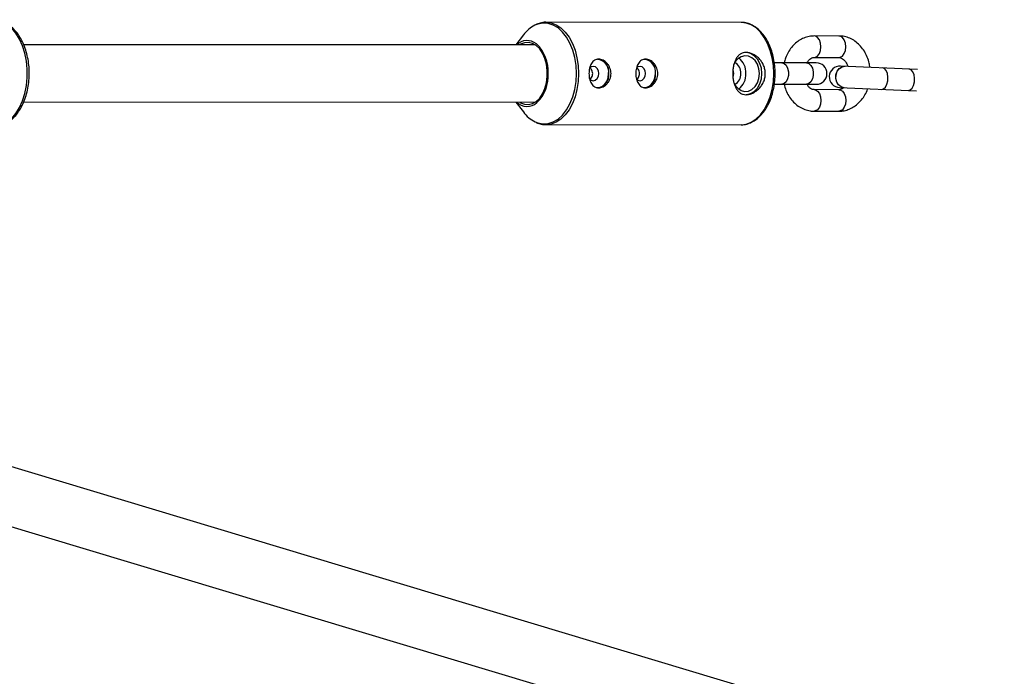
# Model space of a CAD drawing. Units: millimetres. Extents: x -2958 to 1758, y -6403 to -3028.
# Drawn here: x 157 to 432, y -5072 to -4888 of the extents above; entities that cross this region are included whole.
import ezdxf

# ---------------------------------------------------------------- set-up
doc = ezdxf.new("R2010")
doc.units = ezdxf.units.MM

msp = doc.modelspace()

# ---------------------------------------------------------------- linework, layer by layer
at = {"color": 7, "linetype": 'Continuous', "lineweight": 25}
for p, q in [((358.29, -4888.98), (303.76, -4888.96)), ((297.48, -4892.5), (295.39, -4895.26)), ((385.62, -4892.79), (378.68, -4892.78)), ((300.81, -4895.26), (157.9, -4895.22)), ((379.26, -4900.28), (367.57, -4900.28)), ((378.68, -4898.78), (385.62, -4898.79)), ((407.57, -4902.13), (386.04, -4901.19)), ((367.59, -4906.28), (379.26, -4906.28)), ((385.62, -4907.79), (378.67, -4907.78)), ((385.78, -4907.18), (407.31, -4908.12)), ((157.91, -4911.22), (300.81, -4911.26)), ((295.39, -4911.26), (297.48, -4914.02)), ((378.67, -4913.78), (385.61, -4913.79)), ((303.76, -4917.56), (358.29, -4917.58)), ((717.93, -5182.66), (-3.54, -4965.63)), ((-8.15, -4980.95), (713.3, -5197.98))]:
    msp.add_line(p, q, dxfattribs=at)
at = {"color": 8, "linetype": 'Continuous', "lineweight": 25, "flags": 128}
for points in [[(149.33, -4918.22), (150.43, -4918.12), (151.87, -4917.69), (153.25, -4916.91), (154.54, -4915.81), (155.7, -4914.42), (156.72, -4912.77), (157.56, -4910.89), (158.21, -4908.83), (158.66, -4906.64), (158.88, -4904.37), (158.88, -4902.08), (158.66, -4899.81), (158.22, -4897.62), (157.57, -4895.56), (156.72, -4893.68), (155.71, -4892.03), (154.54, -4890.63), (153.25, -4889.54), (151.87, -4888.76), (150.43, -4888.32), (149.53, -4888.22)], [(312.28, -4903.27), (312.17, -4901.01), (311.82, -4898.8), (311.25, -4896.72), (310.48, -4894.8), (309.52, -4893.1), (308.4, -4891.67), (307.15, -4890.54), (305.79, -4889.73), (304.37, -4889.28), (302.93, -4889.19), (301.49, -4889.46), (300.66, -4889.79)], [(303.7, -4888.96), (303.76, -4888.96), (305.19, -4889.14), (306.58, -4889.66), (307.91, -4890.52), (309.13, -4891.7), (310.22, -4893.15), (311.15, -4894.86), (311.9, -4896.77), (312.44, -4898.85), (312.78, -4901.03), (312.89, -4903.27), (312.78, -4905.5), (312.44, -4907.69), (311.89, -4909.76), (311.14, -4911.67), (310.21, -4913.38), (309.12, -4914.83), (307.9, -4916.01), (306.58, -4916.86), (305.18, -4917.39), (303.81, -4917.56)], [(367.42, -4903.28), (367.31, -4901.04), (366.97, -4898.86), (366.43, -4896.79), (365.68, -4894.88), (364.75, -4893.17), (363.66, -4891.71), (362.44, -4890.54), (361.11, -4889.68), (359.72, -4889.16), (358.29, -4888.98)], [(378.68, -4898.78), (379.01, -4898.74), (379.63, -4898.38), (380.14, -4897.71), (380.48, -4896.81), (380.59, -4895.78), (380.48, -4894.76), (380.15, -4893.86), (379.64, -4893.19), (379.01, -4892.83), (378.68, -4892.78)], [(385.62, -4898.79), (385.95, -4898.74), (386.58, -4898.38), (387.09, -4897.71), (387.42, -4896.81), (387.53, -4895.79), (387.42, -4894.76), (387.09, -4893.86), (386.58, -4893.19), (385.95, -4892.83), (385.62, -4892.79)], [(369.61, -4900.28), (370.27, -4900.46), (370.84, -4900.98), (371.27, -4901.78), (371.5, -4902.76), (371.5, -4903.8), (371.27, -4904.78), (370.84, -4905.58), (370.27, -4906.1), (369.61, -4906.28), (369.61, -4906.28)], [(376.55, -4900.28), (377.21, -4900.46), (377.79, -4900.99), (378.21, -4901.78), (378.44, -4902.76), (378.44, -4903.81), (378.21, -4904.78), (377.78, -4905.58), (377.21, -4906.1), (376.55, -4906.28), (376.55, -4906.28)], [(300.78, -4916.8), (301.48, -4917.07), (302.92, -4917.34), (304.37, -4917.25), (305.79, -4916.8), (307.14, -4915.99), (308.39, -4914.86), (309.52, -4913.43), (310.48, -4911.73), (311.25, -4909.81), (311.82, -4907.73), (312.17, -4905.53), (312.28, -4903.27)], [(358.29, -4917.58), (359.71, -4917.4), (361.11, -4916.88), (362.43, -4916.02), (363.65, -4914.85), (364.74, -4913.39), (365.67, -4911.69), (366.42, -4909.77), (366.97, -4907.7), (367.31, -4905.52), (367.42, -4903.28)], [(387.07, -4907.24), (386.23, -4907.02), (385.51, -4906.47), (384.99, -4905.65), (384.74, -4904.66), (384.78, -4903.61), (385.12, -4902.65), (385.71, -4901.88), (386.47, -4901.39), (387.33, -4901.24), (387.33, -4901.24)], [(387.08, -4907.24), (386.24, -4907.02), (385.52, -4906.47), (385, -4905.65), (384.75, -4904.66), (384.79, -4903.61), (385.13, -4902.65), (385.72, -4901.88), (386.49, -4901.39), (387.34, -4901.24), (387.34, -4901.24)], [(397.47, -4907.69), (398.06, -4907.54), (398.59, -4907.04), (399, -4906.26), (399.24, -4905.29), (399.29, -4904.25), (399.13, -4903.26), (398.79, -4902.45), (398.3, -4901.9), (397.74, -4901.7)], [(404.93, -4908.02), (405.51, -4907.86), (406.04, -4907.36), (406.45, -4906.58), (406.7, -4905.61), (406.74, -4904.57), (406.58, -4903.59), (406.24, -4902.77), (405.76, -4902.23), (405.19, -4902.02)], [(378.67, -4907.78), (379.01, -4907.83), (379.63, -4908.19), (380.14, -4908.86), (380.47, -4909.76), (380.59, -4910.78), (380.47, -4911.81), (380.14, -4912.71), (379.63, -4913.38), (379, -4913.74), (378.67, -4913.78)], [(385.62, -4907.79), (385.95, -4907.83), (386.57, -4908.19), (387.08, -4908.86), (387.42, -4909.76), (387.53, -4910.79), (387.41, -4911.81), (387.08, -4912.71), (386.57, -4913.38), (385.95, -4913.74), (385.61, -4913.79)]]:
    msp.add_lwpolyline(points, dxfattribs=at)
at = {"color": 7, "linetype": 'Continuous', "lineweight": 25, "flags": 128}
for points in [[(296.44, -4911.26), (296.7, -4911.42), (297.78, -4911.86), (298.91, -4911.95), (300.02, -4911.69), (301.07, -4911.07), (302.03, -4910.14), (302.84, -4908.93), (303.48, -4907.49), (303.93, -4905.87), (304.15, -4904.14), (304.15, -4902.38), (303.93, -4900.66), (303.49, -4899.04), (302.84, -4897.6), (302.03, -4896.38), (301.08, -4895.45), (300.02, -4894.84), (298.91, -4894.57), (297.79, -4894.66), (296.7, -4895.1), (296.45, -4895.26)], [(364.08, -4903.28), (363.93, -4901.81), (363.52, -4900.44), (362.85, -4899.24), (361.97, -4898.3), (360.94, -4897.67), (359.82, -4897.39), (359.54, -4897.38)], [(363.38, -4903.28), (363.24, -4901.93), (362.82, -4900.68), (362.16, -4899.63), (361.31, -4898.84), (360.32, -4898.38), (359.28, -4898.29), (358.25, -4898.57), (357.32, -4899.19), (356.55, -4900.12), (356.16, -4900.88)], [(318.52, -4903.27), (318.4, -4902.5), (318.06, -4901.85), (317.57, -4901.42), (316.98, -4901.27), (316.39, -4901.42), (315.97, -4901.75)], [(315.99, -4904.8), (316.39, -4905.12), (316.98, -4905.27), (317.56, -4905.12), (318.06, -4904.68), (318.4, -4904.03), (318.52, -4903.27)], [(317.79, -4907.18), (318.45, -4907.21), (319.33, -4906.95), (320.12, -4906.36), (320.73, -4905.49), (321.13, -4904.43), (321.26, -4903.27)], [(331.6, -4903.27), (331.48, -4902.51), (331.15, -4901.86), (330.65, -4901.42), (330.06, -4901.27), (329.47, -4901.42), (329.05, -4901.76)], [(329.07, -4904.81), (329.47, -4905.12), (330.06, -4905.27), (330.65, -4905.12), (331.15, -4904.69), (331.48, -4904.04), (331.6, -4903.27)], [(330.88, -4907.18), (331.53, -4907.21), (332.41, -4906.95), (333.2, -4906.36), (333.82, -4905.5), (334.21, -4904.44), (334.34, -4903.27)], [(356.24, -4903.28), (356.09, -4902.19), (356.05, -4902.06)], [(356.06, -4904.48), (356.09, -4904.37), (356.24, -4903.28)], [(356.26, -4905.89), (356.55, -4906.43), (357.32, -4907.36), (358.25, -4907.99), (359.27, -4908.27), (360.32, -4908.17), (361.31, -4907.72), (362.16, -4906.93), (362.82, -4905.88), (363.24, -4904.63), (363.38, -4903.28)], [(359.53, -4909.18), (359.82, -4909.17), (360.94, -4908.89), (361.97, -4908.26), (362.85, -4907.32), (363.51, -4906.12), (363.93, -4904.75), (364.08, -4903.28)]]:
    msp.add_lwpolyline(points, dxfattribs=at)
at = {"color": 7, "linetype": 'Continuous', "lineweight": 25}
for centre, radius, start, end in [((304.73, -4897.78), 8.97, 116.9874, 143.9269), ((298.48, -4898.26), 4.2, 50.8462, 134.4166), ((317.79, -4902.8), 3.51, 352.3727, 83.8189), ((317.77, -4902.8), 3.56, 352.4912, 82.64), ((330.87, -4902.81), 3.51, 352.3727, 83.8189), ((330.85, -4902.81), 3.56, 352.4912, 82.64), ((355.07, -4903.05), 3.15, 355.9124, 63.4113), ((354.25, -4903.07), 5.37, 357.7858, 50.6871), ((379.26, -4903.28), 3, 269.9844, 89.9844), ((317.77, -4903.73), 3.56, 277.3289, 7.4777), ((330.85, -4903.74), 3.56, 277.3289, 7.4777), ((355.07, -4903.5), 3.15, 296.5576, 4.0564), ((354.25, -4903.48), 5.37, 309.2817, 2.183), ((385.91, -4904.18), 3, 87.4986, 267.4986), ((257.65, -4903.5), 1500, 270, 0), ((298.48, -4908.25), 4.21, 225.6648, 311.4292), ((304.69, -4908.78), 8.91, 216.0033, 244.0018)]:
    msp.add_arc(centre, radius, start, end, dxfattribs=at)
at = {"color": 8, "linetype": 'Continuous', "lineweight": 25}
for centre, radius, start, end in [((293.95, -4902.61), 10.46, 356.3886, 46.6192), ((293.84, -4903.9), 10.56, 314.6736, 3.4313)]:
    msp.add_arc(centre, radius, start, end, dxfattribs=at)
at = {"color": 7, "linetype": 'Continuous', "lineweight": 25}
for points, knots in [([(149.06, -4918.2), (149.1, -4918.21), (149.64, -4918.28), (150.68, -4918.12), (152.13, -4917.71), (153.51, -4916.97), (154.8, -4915.95), (155.97, -4914.66), (157.01, -4913.12), (157.89, -4911.37), (158.59, -4909.45), (159.1, -4907.39), (159.4, -4905.25), (159.49, -4903.07), (159.37, -4900.89), (159.04, -4898.75), (158.51, -4896.71), (157.78, -4894.8), (156.86, -4893.05), (155.77, -4891.52), (154.53, -4890.24), (153.16, -4889.24), (151.69, -4888.58), (150.47, -4888.25), (149.76, -4888.26), (149.55, -4888.26)], [0, 0, 0, 0, 0.003687, 0.048066, 0.092253, 0.136755, 0.182008, 0.228109, 0.274862, 0.32197, 0.369185, 0.41637, 0.463507, 0.510616, 0.557735, 0.604902, 0.652158, 0.699544, 0.747085, 0.794758, 0.842389, 0.889667, 0.936199, 0.981724, 1, 1, 1, 1]), ([(303.69, -4888.97), (303.66, -4888.97), (303.16, -4888.92), (302.2, -4889.11), (301.31, -4889.46), (300.87, -4889.64)], [0, 0, 0, 0, 0.028454, 0.522411, 1, 1, 1, 1]), ([(367.78, -4903.28), (367.78, -4902.91), (367.76, -4901.82), (367.57, -4900.04), (367.16, -4898), (366.54, -4896.07), (365.74, -4894.3), (364.77, -4892.72), (363.64, -4891.37), (362.38, -4890.29), (361.02, -4889.52), (359.64, -4889.05), (358.72, -4889.01), (358.28, -4888.99)], [0, 0, 0, 0, 0.050853, 0.14684, 0.242981, 0.339279, 0.435788, 0.532518, 0.629358, 0.725937, 0.82169, 0.916024, 1, 1, 1, 1]), ([(378.68, -4892.78), (378.33, -4892.8), (377.48, -4892.83), (376.14, -4893.17), (374.74, -4893.83), (373.46, -4894.76), (372.33, -4895.94), (371.38, -4897.34), (370.68, -4898.8), (370.41, -4899.83), (370.29, -4900.28)], [0, 0, 0, 0, 0.088952, 0.219731, 0.350412, 0.482316, 0.616366, 0.752822, 0.891343, 1, 1, 1, 1]), ([(394.23, -4901.55), (394.18, -4901.17), (394.05, -4900.17), (393.54, -4898.65), (392.74, -4897.03), (391.69, -4895.61), (390.44, -4894.43), (389.03, -4893.54), (387.54, -4892.99), (386.39, -4892.8), (385.76, -4892.79), (385.62, -4892.79)], [0, 0, 0, 0, 0.080638, 0.210428, 0.340713, 0.471068, 0.600656, 0.728383, 0.853402, 0.96691, 1, 1, 1, 1]), ([(365.03, -4903.28), (365.03, -4903.67), (364.99, -4904.06), (364.84, -4904.82), (364.72, -4905.2), (364.42, -4905.91), (364.23, -4906.25), (363.91, -4906.73), (363.8, -4906.88), (363.56, -4907.18), (363.43, -4907.32), (363.05, -4907.72), (362.76, -4907.97), (362.17, -4908.39), (361.87, -4908.58), (361.4, -4908.8), (361.24, -4908.86), (360.93, -4908.98), (360.77, -4909.02), (360.29, -4909.14), (359.98, -4909.18), (359.38, -4909.18), (359.09, -4909.14), (358.55, -4908.99), (358.3, -4908.87), (357.82, -4908.58), (357.61, -4908.39), (357.22, -4907.97), (357.04, -4907.72), (356.73, -4907.18), (356.6, -4906.89), (356.42, -4906.41), (356.37, -4906.25), (356.27, -4905.91), (356.23, -4905.73), (356.11, -4905.2), (356.05, -4904.83), (355.97, -4904.06), (355.95, -4903.67), (355.95, -4903.09), (355.96, -4902.9), (355.98, -4902.51), (355.99, -4902.31), (356.05, -4901.74), (356.11, -4901.37), (356.23, -4900.83), (356.27, -4900.66), (356.37, -4900.32), (356.42, -4900.15), (356.6, -4899.68), (356.73, -4899.38), (357.04, -4898.84), (357.22, -4898.59), (357.51, -4898.27), (357.61, -4898.18), (357.83, -4897.99), (357.94, -4897.91), (358.29, -4897.69), (358.54, -4897.57), (359.09, -4897.42), (359.38, -4897.38), (359.98, -4897.38), (360.29, -4897.42), (360.92, -4897.57), (361.24, -4897.68), (361.86, -4897.98), (362.18, -4898.17), (362.76, -4898.59), (363.04, -4898.83), (363.44, -4899.24), (363.56, -4899.38), (363.8, -4899.68), (363.91, -4899.83), (364.23, -4900.31), (364.41, -4900.64), (364.72, -4901.36), (364.84, -4901.73), (364.95, -4902.3), (364.98, -4902.5), (365.02, -4902.89), (365.03, -4903.08), (365.03, -4903.28)], [0, 0, 0, 0, 0.03125, 0.03125, 0.0625, 0.0625, 0.09375, 0.09375, 0.109375, 0.109375, 0.125, 0.125, 0.15625, 0.15625, 0.1875, 0.1875, 0.203125, 0.203125, 0.21875, 0.21875, 0.25, 0.25, 0.28125, 0.28125, 0.3125, 0.3125, 0.34375, 0.34375, 0.375, 0.375, 0.40625, 0.40625, 0.421875, 0.421875, 0.4375, 0.4375, 0.46875, 0.46875, 0.5, 0.5, 0.515625, 0.515625, 0.53125, 0.53125, 0.5625, 0.5625, 0.578125, 0.578125, 0.59375, 0.59375, 0.625, 0.625, 0.65625, 0.65625, 0.671875, 0.671875, 0.6875, 0.6875, 0.71875, 0.71875, 0.75, 0.75, 0.78125, 0.78125, 0.8125, 0.8125, 0.84375, 0.84375, 0.875, 0.875, 0.890625, 0.890625, 0.90625, 0.90625, 0.9375, 0.9375, 0.96875, 0.96875, 0.984375, 0.984375, 1, 1, 1, 1]), ([(321.94, -4903.27), (321.94, -4903.53), (321.91, -4903.8), (321.82, -4904.31), (321.74, -4904.56), (321.55, -4905.05), (321.44, -4905.28), (321.17, -4905.71), (321.02, -4905.91), (320.69, -4906.28), (320.51, -4906.45), (320.13, -4906.74), (319.93, -4906.86), (319.53, -4907.06), (319.32, -4907.14), (318.9, -4907.24), (318.7, -4907.27), (318.29, -4907.27), (318.09, -4907.24), (317.72, -4907.14), (317.54, -4907.06), (317.2, -4906.86), (317.04, -4906.74), (316.75, -4906.45), (316.62, -4906.28), (316.38, -4905.91), (316.28, -4905.71), (316.1, -4905.28), (316.02, -4905.04), (315.9, -4904.56), (315.86, -4904.31), (315.8, -4903.8), (315.78, -4903.53), (315.78, -4903.01), (315.8, -4902.75), (315.86, -4902.23), (315.9, -4901.98), (316.02, -4901.49), (316.1, -4901.26), (316.28, -4900.83), (316.38, -4900.63), (316.62, -4900.26), (316.75, -4900.09), (317.04, -4899.8), (317.2, -4899.68), (317.54, -4899.47), (317.72, -4899.4), (318.09, -4899.29), (318.29, -4899.27), (318.7, -4899.27), (318.9, -4899.29), (319.32, -4899.4), (319.53, -4899.47), (319.93, -4899.67), (320.13, -4899.8), (320.51, -4900.09), (320.69, -4900.26), (321.02, -4900.62), (321.17, -4900.83), (321.44, -4901.26), (321.55, -4901.49), (321.74, -4901.97), (321.82, -4902.23), (321.91, -4902.74), (321.94, -4903), (321.94, -4903.27)], [0, 0, 0, 0, 0.03125, 0.03125, 0.0625, 0.0625, 0.09375, 0.09375, 0.125, 0.125, 0.15625, 0.15625, 0.1875, 0.1875, 0.21875, 0.21875, 0.25, 0.25, 0.28125, 0.28125, 0.3125, 0.3125, 0.34375, 0.34375, 0.375, 0.375, 0.40625, 0.40625, 0.4375, 0.4375, 0.46875, 0.46875, 0.5, 0.5, 0.53125, 0.53125, 0.5625, 0.5625, 0.59375, 0.59375, 0.625, 0.625, 0.65625, 0.65625, 0.6875, 0.6875, 0.71875, 0.71875, 0.75, 0.75, 0.78125, 0.78125, 0.8125, 0.8125, 0.84375, 0.84375, 0.875, 0.875, 0.90625, 0.90625, 0.9375, 0.9375, 0.96875, 0.96875, 1, 1, 1, 1]), ([(335.02, -4903.27), (335.02, -4903.54), (335, -4903.8), (334.9, -4904.31), (334.83, -4904.57), (334.64, -4905.05), (334.52, -4905.28), (334.26, -4905.71), (334.1, -4905.92), (333.77, -4906.28), (333.59, -4906.45), (333.21, -4906.74), (333.02, -4906.87), (332.61, -4907.06), (332.4, -4907.14), (331.99, -4907.25), (331.78, -4907.27), (331.38, -4907.27), (331.18, -4907.25), (330.8, -4907.14), (330.62, -4907.07), (330.28, -4906.86), (330.12, -4906.74), (329.84, -4906.45), (329.7, -4906.28), (329.47, -4905.91), (329.36, -4905.71), (329.18, -4905.28), (329.11, -4905.05), (328.99, -4904.57), (328.94, -4904.32), (328.88, -4903.8), (328.86, -4903.53), (328.86, -4903.01), (328.88, -4902.75), (328.94, -4902.23), (328.99, -4901.98), (329.11, -4901.5), (329.18, -4901.26), (329.36, -4900.83), (329.47, -4900.63), (329.7, -4900.26), (329.84, -4900.09), (330.12, -4899.8), (330.28, -4899.68), (330.62, -4899.48), (330.8, -4899.4), (331.18, -4899.3), (331.38, -4899.27), (331.78, -4899.27), (331.99, -4899.3), (332.4, -4899.4), (332.61, -4899.48), (333.02, -4899.68), (333.21, -4899.8), (333.59, -4900.09), (333.77, -4900.26), (334.1, -4900.63), (334.26, -4900.83), (334.52, -4901.26), (334.64, -4901.49), (334.83, -4901.97), (334.9, -4902.23), (335, -4902.75), (335.02, -4903.01), (335.02, -4903.27)], [0, 0, 0, 0, 0.03125, 0.03125, 0.0625, 0.0625, 0.09375, 0.09375, 0.125, 0.125, 0.15625, 0.15625, 0.1875, 0.1875, 0.21875, 0.21875, 0.25, 0.25, 0.28125, 0.28125, 0.3125, 0.3125, 0.34375, 0.34375, 0.375, 0.375, 0.40625, 0.40625, 0.4375, 0.4375, 0.46875, 0.46875, 0.5, 0.5, 0.53125, 0.53125, 0.5625, 0.5625, 0.59375, 0.59375, 0.625, 0.625, 0.65625, 0.65625, 0.6875, 0.6875, 0.71875, 0.71875, 0.75, 0.75, 0.78125, 0.78125, 0.8125, 0.8125, 0.84375, 0.84375, 0.875, 0.875, 0.90625, 0.90625, 0.9375, 0.9375, 0.96875, 0.96875, 1, 1, 1, 1]), ([(376.69, -4900.28), (376.78, -4900.12), (377.04, -4899.67), (377.53, -4899.21), (378.07, -4898.88), (378.43, -4898.79), (378.63, -4898.79), (378.68, -4898.78)], [0, 0, 0, 0, 0.1470555, 0.3940969, 0.6484888, 0.9243049, 1, 1, 1, 1]), ([(385.62, -4898.79), (385.68, -4898.79), (385.91, -4898.8), (386.31, -4898.92), (386.87, -4899.29), (387.41, -4899.9), (387.83, -4900.58), (387.99, -4901.11), (388.04, -4901.28)], [0, 0, 0, 0, 0.09318, 0.317671, 0.516026, 0.704605, 0.90512, 1, 1, 1, 1]), ([(316.82, -4903.27), (316.8, -4903.05), (316.76, -4902.61), (316.49, -4902.04), (316.22, -4901.79), (316.1, -4901.67)], [0, 0, 0, 0, 0.355169, 0.710123, 1, 1, 1, 1]), ([(316.1, -4904.88), (316.24, -4904.73), (316.53, -4904.43), (316.78, -4903.85), (316.81, -4903.45), (316.82, -4903.27)], [0, 0, 0, 0, 0.351959, 0.715262, 1, 1, 1, 1]), ([(329.91, -4903.27), (329.89, -4903.05), (329.85, -4902.61), (329.57, -4902.04), (329.3, -4901.79), (329.18, -4901.68)], [0, 0, 0, 0, 0.3551685, 0.7101225, 1, 1, 1, 1]), ([(329.18, -4904.88), (329.32, -4904.73), (329.61, -4904.44), (329.86, -4903.85), (329.89, -4903.45), (329.91, -4903.27)], [0, 0, 0, 0, 0.3519595, 0.7152617, 1, 1, 1, 1]), ([(358.24, -4917.56), (358.31, -4917.57), (358.85, -4917.62), (359.86, -4917.42), (361.24, -4916.94), (362.55, -4916.14), (363.76, -4915.06), (364.85, -4913.72), (365.8, -4912.14), (366.59, -4910.37), (367.19, -4908.43), (367.59, -4906.39), (367.76, -4904.65), (367.78, -4903.61), (367.78, -4903.28)], [0, 0, 0, 0, 0.012765, 0.104339, 0.195779, 0.287993, 0.381536, 0.476326, 0.571914, 0.667848, 0.763806, 0.859693, 0.955514, 1, 1, 1, 1]), ([(370.28, -4906.28), (370.43, -4906.83), (370.75, -4907.97), (371.56, -4909.54), (372.6, -4910.96), (373.85, -4912.14), (375.27, -4913.03), (376.75, -4913.58), (377.9, -4913.77), (378.53, -4913.78), (378.67, -4913.78)], [0, 0, 0, 0, 0.13245, 0.275601, 0.41883, 0.561216, 0.701558, 0.838924, 0.963642, 1, 1, 1, 1]), ([(378.67, -4907.78), (378.61, -4907.78), (378.38, -4907.77), (377.98, -4907.65), (377.43, -4907.28), (376.97, -4906.82), (376.76, -4906.41), (376.69, -4906.28)], [0, 0, 0, 0, 0.117886, 0.4019, 0.652846, 0.891426, 1, 1, 1, 1]), ([(385.61, -4913.79), (385.96, -4913.77), (386.81, -4913.74), (388.15, -4913.4), (389.55, -4912.74), (390.83, -4911.81), (391.97, -4910.63), (392.9, -4909.22), (393.46, -4908.16), (393.63, -4907.56), (393.64, -4907.53)], [0, 0, 0, 0, 0.098892, 0.244287, 0.389572, 0.536217, 0.685247, 0.836954, 0.990955, 1, 1, 1, 1]), ([(386.86, -4907.23), (386.83, -4907.26), (386.62, -4907.49), (386.22, -4907.67), (385.86, -4907.78), (385.66, -4907.79), (385.62, -4907.79)], [0, 0, 0, 0, 0.063595, 0.45675, 0.883015, 1, 1, 1, 1]), ([(301.08, -4916.99), (301.54, -4917.16), (302.43, -4917.51), (303.37, -4917.54), (303.82, -4917.55)], [0, 0, 0, 0, 0.513689, 1, 1, 1, 1])]:
    msp.add_open_spline(points, degree=3, knots=knots, dxfattribs=at)

doc.saveas('drawing.dxf')
